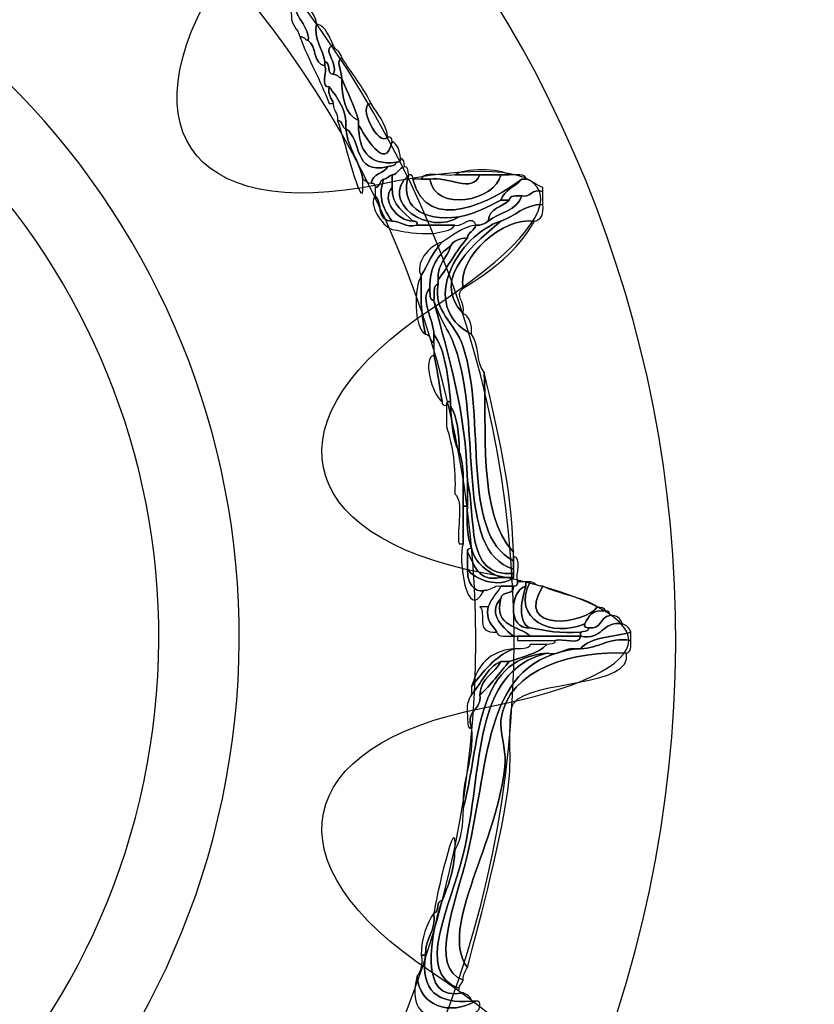
# Model space of a CAD drawing. Extents: x 0 to 19, y 0 to 1.7.
# Drawn here: x 16.8 to 17, y 0.7 to 0.9 of the extents above; entities that cross this region are included whole.
import ezdxf

# ---------------------------------------------------------------- set-up
doc = ezdxf.new("R2010")
doc.units = 0
doc.header["$MEASUREMENT"] = 0
doc.layers.add('HARDWARE', color=7, linetype='CONTINUOUS')

# ---------------------------------------------------------------- blocks, each defined once
blk = doc.blocks.new('BLOCK_189')
at = {"layer": 'HARDWARE', "color": 7}
for points in [[(16.9984, 0.69552), (17.03125, 0.85149), (16.93142, 1.00456), (16.77547, 1.03739), (16.61952, 1.07024), (16.46644, 0.97043), (16.43359, 0.81444), (16.40077, 0.65852), (16.50057, 0.50545), (16.65652, 0.47262), (16.8125, 0.43977), (16.96555, 0.53958), (16.9984, 0.69552)], [(16.92931, 0.71021), (16.90449, 0.59242), (16.7889, 0.51705), (16.67112, 0.54186), (16.55333, 0.56666), (16.47795, 0.68225), (16.50275, 0.80002), (16.52756, 0.91782), (16.64315, 0.99319), (16.76093, 0.96838), (16.87872, 0.94359), (16.9541, 0.82799), (16.92931, 0.71021)]]:
    blk.add_open_spline(points, degree=3, knots=[0, 0, 0, 0, 1, 1, 1, 2, 2, 2, 3, 3, 3, 4, 4, 4, 4], dxfattribs=at)
blk = doc.blocks.new('BLOCK_191')
at = {"layer": 'HARDWARE', "color": 7}
for points, knots in [([(16.86534, 0.86675), (16.86487, 0.86953), (16.86355, 0.87146), (16.86309, 0.87425), (16.86509, 0.87351), (16.86556, 0.87123), (16.86683, 0.86975), (16.86441, 0.86727), (16.86873, 0.86519), (16.86833, 0.86226), (16.86773, 0.86239), (16.86758, 0.86301), (16.86683, 0.86301), (16.86651, 0.86443), (16.86521, 0.86488), (16.86534, 0.86675)], [0, 0, 0, 0, 1, 1, 1, 2, 2, 2, 3, 3, 3, 4, 4, 4, 5, 5, 5, 5]), ([(16.86833, 0.86226), (16.86873, 0.86519), (16.86441, 0.86727), (16.86683, 0.86975), (16.86774, 0.86816), (16.86964, 0.86758), (16.86983, 0.86526), (16.86917, 0.86263), (16.87099, 0.86065), (16.87132, 0.85851), (16.87132, 0.85825), (16.87132, 0.85801), (16.87132, 0.85776), (16.86911, 0.85805), (16.86986, 0.86129), (16.86833, 0.86226)], [0, 0, 0, 0, 1, 1, 1, 2, 2, 2, 3, 3, 3, 4, 4, 4, 5, 5, 5, 5]), ([(16.87132, 0.85851), (16.87099, 0.86065), (16.86917, 0.86263), (16.86983, 0.86526), (16.87153, 0.86472), (16.87207, 0.86301), (16.8728, 0.86149), (16.87061, 0.86042), (16.87381, 0.85856), (16.8728, 0.85626), (16.87158, 0.85627), (16.8724, 0.85833), (16.87132, 0.85851)], [0, 0, 0, 0, 1, 1, 1, 2, 2, 2, 3, 3, 3, 4, 4, 4, 4]), ([(16.87207, 0.85101), (16.87052, 0.8552), (16.86835, 0.85878), (16.86683, 0.86301), (16.86758, 0.86301), (16.86773, 0.86239), (16.86833, 0.86226), (16.86986, 0.86129), (16.86911, 0.85805), (16.87132, 0.85776), (16.87174, 0.85666), (16.87044, 0.85388), (16.87207, 0.854), (16.87174, 0.85244), (16.87259, 0.85201), (16.8728, 0.85101), (16.87257, 0.85101), (16.87231, 0.85101), (16.87207, 0.85101)], [0, 0, 0, 0, 1, 1, 1, 2, 2, 2, 3, 3, 3, 4, 4, 4, 5, 5, 5, 6, 6, 6, 6]), ([(16.8728, 0.85626), (16.87381, 0.85856), (16.87061, 0.86042), (16.8728, 0.86149), (16.87309, 0.86053), (16.87413, 0.86032), (16.87432, 0.85925), (16.87329, 0.85829), (16.87412, 0.85771), (16.87432, 0.8555), (16.87371, 0.85565), (16.87356, 0.85627), (16.8728, 0.85626)], [0, 0, 0, 0, 1, 1, 1, 2, 2, 2, 3, 3, 3, 4, 4, 4, 4]), ([(16.87432, 0.8555), (16.87412, 0.85771), (16.87329, 0.85829), (16.87432, 0.85925), (16.87602, 0.85646), (16.87811, 0.85406), (16.87956, 0.85101), (16.8769, 0.85091), (16.88094, 0.84306), (16.88255, 0.845), (16.88319, 0.84515), (16.88325, 0.84471), (16.8833, 0.84425), (16.88219, 0.83839), (16.8782, 0.84574), (16.87731, 0.84725), (16.87731, 0.84751), (16.87731, 0.84775), (16.87731, 0.848), (16.87649, 0.85069), (16.87533, 0.85303), (16.87432, 0.8555)], [0, 0, 0, 0, 1, 1, 1, 2, 2, 2, 3, 3, 3, 4, 4, 4, 5, 5, 5, 6, 6, 6, 7, 7, 7, 7]), ([(16.87432, 0.8555), (16.87435, 0.85205), (16.87486, 0.84905), (16.87731, 0.848), (16.87731, 0.84775), (16.87731, 0.84751), (16.87731, 0.84725), (16.87736, 0.84281), (16.87892, 0.83987), (16.88405, 0.84051), (16.88403, 0.83978), (16.88314, 0.83993), (16.88255, 0.83975), (16.87623, 0.83818), (16.87798, 0.84467), (16.87507, 0.8465), (16.87519, 0.85014), (16.87354, 0.85197), (16.87207, 0.854), (16.87044, 0.85388), (16.87174, 0.85666), (16.87132, 0.85776), (16.87132, 0.85801), (16.87132, 0.85825), (16.87132, 0.85851), (16.8724, 0.85833), (16.87158, 0.85627), (16.8728, 0.85626), (16.87356, 0.85627), (16.87371, 0.85565), (16.87432, 0.8555)], [0, 0, 0, 0, 1, 1, 1, 2, 2, 2, 3, 3, 3, 4, 4, 4, 5, 5, 5, 6, 6, 6, 7, 7, 7, 8, 8, 8, 9, 9, 9, 10, 10, 10, 10]), ([(16.87207, 0.854), (16.87354, 0.85197), (16.87519, 0.85014), (16.87507, 0.8465), (16.87424, 0.84668), (16.87457, 0.84798), (16.87356, 0.848), (16.87374, 0.84943), (16.87272, 0.84966), (16.8728, 0.85101), (16.87259, 0.85201), (16.87174, 0.85244), (16.87207, 0.854)], [0, 0, 0, 0, 1, 1, 1, 2, 2, 2, 3, 3, 3, 4, 4, 4, 4]), ([(16.87432, 0.8555), (16.87533, 0.85303), (16.87649, 0.85069), (16.87731, 0.848), (16.87486, 0.84905), (16.87435, 0.85205), (16.87432, 0.8555)], [0, 0, 0, 0, 1, 1, 1, 2, 2, 2, 2]), ([(16.88255, 0.845), (16.88094, 0.84306), (16.8769, 0.85091), (16.87956, 0.85101), (16.88066, 0.84909), (16.8822, 0.84766), (16.88255, 0.845)], [0, 0, 0, 0, 1, 1, 1, 2, 2, 2, 2]), ([(16.87356, 0.848), (16.87457, 0.84798), (16.87424, 0.84668), (16.87507, 0.8465), (16.87542, 0.84287), (16.87744, 0.84089), (16.87807, 0.8375), (16.87851, 0.82909), (16.87495, 0.84417), (16.87356, 0.848)], [0, 0, 0, 0, 1, 1, 1, 2, 2, 2, 3, 3, 3, 3]), ([(16.88405, 0.84051), (16.87892, 0.83987), (16.87736, 0.84281), (16.87731, 0.84725), (16.8782, 0.84574), (16.88219, 0.83839), (16.8833, 0.84425), (16.8843, 0.84376), (16.8847, 0.84265), (16.88479, 0.84125), (16.88493, 0.84062), (16.88449, 0.84055), (16.88405, 0.84051)], [0, 0, 0, 0, 1, 1, 1, 2, 2, 2, 3, 3, 3, 4, 4, 4, 4]), ([(16.87507, 0.8465), (16.87798, 0.84467), (16.87623, 0.83818), (16.88255, 0.83975), (16.88186, 0.83843), (16.8798, 0.83851), (16.87956, 0.83676), (16.8788, 0.83675), (16.87866, 0.83736), (16.87807, 0.8375), (16.87744, 0.84089), (16.87542, 0.84287), (16.87507, 0.8465)], [0, 0, 0, 0, 1, 1, 1, 2, 2, 2, 3, 3, 3, 4, 4, 4, 4]), ([(16.88255, 0.83975), (16.88314, 0.83993), (16.88403, 0.83978), (16.88405, 0.84051), (16.88449, 0.84055), (16.88493, 0.84062), (16.88479, 0.84125), (16.88553, 0.84124), (16.88538, 0.84033), (16.88555, 0.83975), (16.88458, 0.83949), (16.88436, 0.83843), (16.8833, 0.83824), (16.8827, 0.83812), (16.88255, 0.8375), (16.8818, 0.8375), (16.881, 0.83732), (16.88129, 0.83602), (16.8803, 0.83599), (16.88026, 0.83647), (16.88019, 0.8369), (16.87956, 0.83676), (16.8798, 0.83851), (16.88186, 0.83843), (16.88255, 0.83975)], [0, 0, 0, 0, 1, 1, 1, 2, 2, 2, 3, 3, 3, 4, 4, 4, 5, 5, 5, 6, 6, 6, 7, 7, 7, 8, 8, 8, 8]), ([(16.88555, 0.83975), (16.88628, 0.83974), (16.88612, 0.83883), (16.88628, 0.83824), (16.88086, 0.8334), (16.88995, 0.82723), (16.89528, 0.83076), (16.89827, 0.83126), (16.90042, 0.83261), (16.90276, 0.83375), (16.90327, 0.83375), (16.90375, 0.83375), (16.90427, 0.83375), (16.90309, 0.83241), (16.90058, 0.83244), (16.90051, 0.83), (16.89992, 0.8296), (16.89931, 0.82921), (16.89827, 0.82925), (16.89764, 0.83145), (16.89586, 0.8288), (16.89453, 0.82925), (16.89228, 0.82925), (16.89004, 0.82925), (16.88779, 0.82925), (16.88793, 0.82989), (16.88751, 0.82996), (16.88704, 0.83), (16.88544, 0.83165), (16.88327, 0.83272), (16.8833, 0.83599), (16.8833, 0.83676), (16.8833, 0.8375), (16.8833, 0.83824), (16.88436, 0.83843), (16.88458, 0.83949), (16.88555, 0.83975)], [0, 0, 0, 0, 1, 1, 1, 2, 2, 2, 3, 3, 3, 4, 4, 4, 5, 5, 5, 6, 6, 6, 7, 7, 7, 8, 8, 8, 9, 9, 9, 10, 10, 10, 11, 11, 11, 12, 12, 12, 12]), ([(16.89528, 0.83076), (16.88995, 0.82723), (16.88086, 0.8334), (16.88628, 0.83824), (16.88449, 0.83299), (16.88858, 0.82971), (16.89528, 0.83076)], [0, 0, 0, 0, 1, 1, 1, 2, 2, 2, 2]), ([(16.8818, 0.8375), (16.88255, 0.8375), (16.8827, 0.83812), (16.8833, 0.83824), (16.8833, 0.8375), (16.8833, 0.83676), (16.8833, 0.83599), (16.88125, 0.83366), (16.8843, 0.83004), (16.88704, 0.83), (16.88751, 0.82996), (16.88793, 0.82989), (16.88779, 0.82925), (16.8855, 0.82871), (16.88506, 0.83002), (16.8833, 0.83), (16.88127, 0.83287), (16.88093, 0.83458), (16.8818, 0.8375)], [0, 0, 0, 0, 1, 1, 1, 2, 2, 2, 3, 3, 3, 4, 4, 4, 5, 5, 5, 6, 6, 6, 6]), ([(16.88704, 0.8375), (16.88947, 0.82723), (16.90164, 0.83371), (16.90649, 0.8375), (16.90538, 0.83613), (16.90337, 0.83564), (16.90276, 0.83375), (16.90042, 0.83261), (16.89827, 0.83126), (16.89528, 0.83076), (16.88858, 0.82971), (16.88449, 0.83299), (16.88628, 0.83824), (16.88694, 0.83839), (16.88699, 0.83796), (16.88704, 0.8375)], [0, 0, 0, 0, 1, 1, 1, 2, 2, 2, 3, 3, 3, 4, 4, 4, 5, 5, 5, 5]), ([(16.90427, 0.83824), (16.90544, 0.83819), (16.90712, 0.83862), (16.90725, 0.8375), (16.90701, 0.8375), (16.90677, 0.8375), (16.90649, 0.8375), (16.90164, 0.83371), (16.88947, 0.82723), (16.88704, 0.8375), (16.88755, 0.8375), (16.88805, 0.8375), (16.88854, 0.8375), (16.88902, 0.8375), (16.88954, 0.8375), (16.89004, 0.8375), (16.891, 0.83138), (16.90186, 0.83366), (16.90276, 0.83824), (16.90327, 0.83824), (16.90375, 0.83824), (16.90427, 0.83824)], [0, 0, 0, 0, 1, 1, 1, 2, 2, 2, 3, 3, 3, 4, 4, 4, 5, 5, 5, 6, 6, 6, 7, 7, 7, 7]), ([(16.88854, 0.8375), (16.88911, 0.83919), (16.89274, 0.83781), (16.89453, 0.83824), (16.89602, 0.83824), (16.89752, 0.83824), (16.89902, 0.83824), (16.89762, 0.83484), (16.89326, 0.83812), (16.89004, 0.8375), (16.88954, 0.8375), (16.88902, 0.8375), (16.88854, 0.8375)], [0, 0, 0, 0, 1, 1, 1, 2, 2, 2, 3, 3, 3, 4, 4, 4, 4]), ([(16.89902, 0.83824), (16.90027, 0.83824), (16.9015, 0.83824), (16.90276, 0.83824), (16.90186, 0.83366), (16.891, 0.83138), (16.89004, 0.8375), (16.89326, 0.83812), (16.89762, 0.83484), (16.89902, 0.83824)], [0, 0, 0, 0, 1, 1, 1, 2, 2, 2, 3, 3, 3, 3]), ([(16.89453, 0.83824), (16.89606, 0.8395), (16.90272, 0.8395), (16.90427, 0.83824), (16.90375, 0.83824), (16.90327, 0.83824), (16.90276, 0.83824), (16.9015, 0.83824), (16.90027, 0.83824), (16.89902, 0.83824), (16.89752, 0.83824), (16.89602, 0.83824), (16.89453, 0.83824)], [0, 0, 0, 0, 1, 1, 1, 2, 2, 2, 3, 3, 3, 4, 4, 4, 4]), ([(16.8803, 0.83599), (16.88129, 0.83602), (16.881, 0.83732), (16.8818, 0.8375), (16.88093, 0.83458), (16.88127, 0.83287), (16.8833, 0.83), (16.88059, 0.82979), (16.88159, 0.83328), (16.8803, 0.8345), (16.8803, 0.835), (16.8803, 0.8355), (16.8803, 0.83599)], [0, 0, 0, 0, 1, 1, 1, 2, 2, 2, 3, 3, 3, 4, 4, 4, 4]), ([(16.90276, 0.83375), (16.90337, 0.83564), (16.90538, 0.83613), (16.90649, 0.8375), (16.90677, 0.8375), (16.90701, 0.8375), (16.90725, 0.8375), (16.90837, 0.83713), (16.90914, 0.83639), (16.91025, 0.83599), (16.91025, 0.83575), (16.91025, 0.8355), (16.91025, 0.83526), (16.90812, 0.83587), (16.90831, 0.83419), (16.90649, 0.8345), (16.90544, 0.83457), (16.90438, 0.83462), (16.90427, 0.83375), (16.90375, 0.83375), (16.90327, 0.83375), (16.90276, 0.83375)], [0, 0, 0, 0, 1, 1, 1, 2, 2, 2, 3, 3, 3, 4, 4, 4, 5, 5, 5, 6, 6, 6, 7, 7, 7, 7]), ([(16.88704, 0.83), (16.8843, 0.83004), (16.88125, 0.83366), (16.8833, 0.83599), (16.88327, 0.83272), (16.88544, 0.83165), (16.88704, 0.83)], [0, 0, 0, 0, 1, 1, 1, 2, 2, 2, 2]), ([(16.91025, 0.83299), (16.90681, 0.83295), (16.90538, 0.83088), (16.90276, 0.83), (16.89517, 0.82753), (16.8877, 0.81491), (16.89752, 0.80975), (16.8989, 0.80813), (16.89833, 0.80457), (16.89977, 0.80301), (16.90036, 0.79357), (16.89846, 0.77776), (16.905, 0.77077), (16.905, 0.77051), (16.905, 0.77026), (16.905, 0.77001), (16.905, 0.76975), (16.905, 0.7695), (16.905, 0.76926), (16.89545, 0.77412), (16.90025, 0.79465), (16.89602, 0.80751), (16.89452, 0.81208), (16.8906, 0.81373), (16.89155, 0.81875), (16.89155, 0.819), (16.89155, 0.81925), (16.89155, 0.8195), (16.89338, 0.8219), (16.89478, 0.82475), (16.89678, 0.82701), (16.89695, 0.82807), (16.898, 0.82827), (16.89827, 0.82925), (16.89931, 0.82921), (16.89992, 0.8296), (16.90051, 0.83), (16.90245, 0.83157), (16.90568, 0.83181), (16.90649, 0.8345), (16.90831, 0.83419), (16.90812, 0.83587), (16.91025, 0.83526), (16.91025, 0.8345), (16.91025, 0.83375), (16.91025, 0.83299)], [0, 0, 0, 0, 1, 1, 1, 2, 2, 2, 3, 3, 3, 4, 4, 4, 5, 5, 5, 6, 6, 6, 7, 7, 7, 8, 8, 8, 9, 9, 9, 10, 10, 10, 11, 11, 11, 12, 12, 12, 13, 13, 13, 14, 14, 14, 15, 15, 15, 15]), ([(16.90649, 0.8345), (16.90568, 0.83181), (16.90245, 0.83157), (16.90051, 0.83), (16.90058, 0.83244), (16.90309, 0.83241), (16.90427, 0.83375), (16.90438, 0.83462), (16.90544, 0.83457), (16.90649, 0.8345)], [0, 0, 0, 0, 1, 1, 1, 2, 2, 2, 3, 3, 3, 3]), ([(16.8803, 0.8345), (16.88159, 0.83328), (16.88059, 0.82979), (16.8833, 0.83), (16.88506, 0.83002), (16.8855, 0.82871), (16.88779, 0.82925), (16.89004, 0.82925), (16.89228, 0.82925), (16.89453, 0.82925), (16.89389, 0.82814), (16.89212, 0.82818), (16.89079, 0.82775), (16.89054, 0.82775), (16.89029, 0.82775), (16.89004, 0.82775), (16.88599, 0.82781), (16.88607, 0.8281), (16.8833, 0.8285), (16.88143, 0.82917), (16.87899, 0.83314), (16.8803, 0.8345)], [0, 0, 0, 0, 1, 1, 1, 2, 2, 2, 3, 3, 3, 4, 4, 4, 5, 5, 5, 6, 6, 6, 7, 7, 7, 7]), ([(16.90276, 0.83), (16.90538, 0.83088), (16.90681, 0.83295), (16.91025, 0.83299), (16.91045, 0.8313), (16.91007, 0.83019), (16.90875, 0.83), (16.90329, 0.83072), (16.89497, 0.82384), (16.89602, 0.81799), (16.8944, 0.81643), (16.8964, 0.81586), (16.89602, 0.8135), (16.8897, 0.81982), (16.89895, 0.82671), (16.90276, 0.83)], [0, 0, 0, 0, 1, 1, 1, 2, 2, 2, 3, 3, 3, 4, 4, 4, 5, 5, 5, 5]), ([(16.89752, 0.80975), (16.8877, 0.81491), (16.89517, 0.82753), (16.90276, 0.83), (16.89895, 0.82671), (16.8897, 0.81982), (16.89602, 0.8135), (16.89714, 0.81287), (16.89764, 0.8116), (16.89752, 0.80975)], [0, 0, 0, 0, 1, 1, 1, 2, 2, 2, 3, 3, 3, 3]), ([(16.88854, 0.82026), (16.8897, 0.82233), (16.89067, 0.82463), (16.89228, 0.82625), (16.89418, 0.82735), (16.89562, 0.8289), (16.89827, 0.82925), (16.898, 0.82827), (16.89695, 0.82807), (16.89678, 0.82701), (16.89537, 0.8269), (16.89427, 0.82652), (16.89377, 0.82551), (16.89149, 0.82404), (16.89001, 0.82178), (16.89004, 0.81799), (16.88818, 0.81609), (16.89076, 0.81227), (16.89079, 0.80975), (16.89079, 0.80924), (16.89079, 0.80876), (16.89079, 0.80825), (16.88997, 0.80844), (16.89027, 0.80975), (16.8893, 0.80975), (16.88856, 0.81276), (16.88837, 0.81634), (16.88854, 0.82026)], [0, 0, 0, 0, 1, 1, 1, 2, 2, 2, 3, 3, 3, 4, 4, 4, 5, 5, 5, 6, 6, 6, 7, 7, 7, 8, 8, 8, 9, 9, 9, 9]), ([(16.90875, 0.83), (16.90584, 0.82467), (16.90114, 0.82114), (16.89602, 0.81799), (16.89497, 0.82384), (16.90329, 0.83072), (16.90875, 0.83)], [0, 0, 0, 0, 1, 1, 1, 2, 2, 2, 2]), ([(16.88854, 0.82026), (16.88729, 0.82222), (16.8898, 0.82564), (16.89228, 0.82625), (16.89067, 0.82463), (16.8897, 0.82233), (16.88854, 0.82026)], [0, 0, 0, 0, 1, 1, 1, 2, 2, 2, 2]), ([(16.89377, 0.82551), (16.89427, 0.82652), (16.89537, 0.8269), (16.89678, 0.82701), (16.89478, 0.82475), (16.89338, 0.8219), (16.89155, 0.8195), (16.89136, 0.82243), (16.89315, 0.8234), (16.89377, 0.82551)], [0, 0, 0, 0, 1, 1, 1, 2, 2, 2, 3, 3, 3, 3]), ([(16.89377, 0.82551), (16.89315, 0.8234), (16.89136, 0.82243), (16.89155, 0.8195), (16.89155, 0.81925), (16.89155, 0.819), (16.89155, 0.81875), (16.89052, 0.81852), (16.89091, 0.81687), (16.89079, 0.81576), (16.88991, 0.81588), (16.89016, 0.81713), (16.89004, 0.81799), (16.89001, 0.82178), (16.89149, 0.82404), (16.89377, 0.82551)], [0, 0, 0, 0, 1, 1, 1, 2, 2, 2, 3, 3, 3, 4, 4, 4, 5, 5, 5, 5]), ([(16.8893, 0.80975), (16.88713, 0.81086), (16.88723, 0.81816), (16.88854, 0.82026), (16.88837, 0.81634), (16.88856, 0.81276), (16.8893, 0.80975)], [0, 0, 0, 0, 1, 1, 1, 2, 2, 2, 2]), ([(16.89155, 0.81875), (16.8906, 0.81373), (16.89452, 0.81208), (16.89602, 0.80751), (16.90025, 0.79465), (16.89545, 0.77412), (16.905, 0.76926), (16.905, 0.76876), (16.905, 0.76824), (16.905, 0.76775), (16.89429, 0.77109), (16.89963, 0.79306), (16.89453, 0.80751), (16.89341, 0.81068), (16.89182, 0.81231), (16.89079, 0.81576), (16.89091, 0.81687), (16.89052, 0.81852), (16.89155, 0.81875)], [0, 0, 0, 0, 1, 1, 1, 2, 2, 2, 3, 3, 3, 4, 4, 4, 5, 5, 5, 6, 6, 6, 6]), ([(16.89079, 0.80975), (16.89076, 0.81227), (16.88818, 0.81609), (16.89004, 0.81799), (16.89016, 0.81713), (16.88991, 0.81588), (16.89079, 0.81576), (16.89338, 0.80561), (16.89654, 0.79602), (16.89678, 0.78352), (16.89678, 0.78201), (16.89678, 0.78052), (16.89678, 0.77901), (16.89651, 0.77901), (16.89627, 0.77901), (16.89602, 0.77901), (16.89597, 0.78244), (16.89635, 0.78634), (16.89528, 0.78876), (16.89532, 0.79205), (16.89497, 0.79495), (16.89377, 0.79701), (16.89377, 0.79725), (16.89377, 0.79751), (16.89377, 0.79776), (16.89331, 0.8023), (16.89285, 0.80683), (16.89079, 0.80975)], [0, 0, 0, 0, 1, 1, 1, 2, 2, 2, 3, 3, 3, 4, 4, 4, 5, 5, 5, 6, 6, 6, 7, 7, 7, 8, 8, 8, 9, 9, 9, 9]), ([(16.89079, 0.81576), (16.89182, 0.81231), (16.89341, 0.81068), (16.89453, 0.80751), (16.89963, 0.79306), (16.89429, 0.77109), (16.905, 0.76775), (16.905, 0.7675), (16.905, 0.76725), (16.905, 0.76701), (16.89608, 0.76629), (16.89849, 0.77699), (16.89678, 0.78352), (16.89654, 0.79602), (16.89338, 0.80561), (16.89079, 0.81576)], [0, 0, 0, 0, 1, 1, 1, 2, 2, 2, 3, 3, 3, 4, 4, 4, 5, 5, 5, 5]), ([(16.89228, 0.79776), (16.89159, 0.80115), (16.89133, 0.80428), (16.89079, 0.806), (16.89079, 0.80675), (16.89079, 0.80751), (16.89079, 0.80825), (16.89079, 0.80876), (16.89079, 0.80924), (16.89079, 0.80975), (16.89285, 0.80683), (16.89331, 0.8023), (16.89377, 0.79776), (16.89315, 0.79789), (16.89307, 0.79747), (16.89304, 0.79701), (16.89258, 0.79705), (16.89214, 0.79712), (16.89228, 0.79776)], [0, 0, 0, 0, 1, 1, 1, 2, 2, 2, 3, 3, 3, 4, 4, 4, 5, 5, 5, 6, 6, 6, 6]), ([(16.89228, 0.79776), (16.89044, 0.79887), (16.88866, 0.80561), (16.89079, 0.806), (16.89133, 0.80428), (16.89159, 0.80115), (16.89228, 0.79776)], [0, 0, 0, 0, 1, 1, 1, 2, 2, 2, 2]), ([(16.89977, 0.80301), (16.90206, 0.79279), (16.9047, 0.78296), (16.905, 0.77077), (16.89846, 0.77776), (16.90036, 0.79357), (16.89977, 0.80301)], [0, 0, 0, 0, 1, 1, 1, 2, 2, 2, 2]), ([(16.89453, 0.78125), (16.89472, 0.78594), (16.89415, 0.78988), (16.89304, 0.79325), (16.89304, 0.7945), (16.89304, 0.79575), (16.89304, 0.79701), (16.89307, 0.79747), (16.89315, 0.79789), (16.89377, 0.79776), (16.89377, 0.79751), (16.89377, 0.79725), (16.89377, 0.79701), (16.89396, 0.79393), (16.89415, 0.79087), (16.89528, 0.78876), (16.89635, 0.78634), (16.89597, 0.78244), (16.89602, 0.77901), (16.89602, 0.77676), (16.89602, 0.77451), (16.89602, 0.77226), (16.89578, 0.77226), (16.89553, 0.77226), (16.89528, 0.77226), (16.8948, 0.77502), (16.89624, 0.77973), (16.89453, 0.78125)], [0, 0, 0, 0, 1, 1, 1, 2, 2, 2, 3, 3, 3, 4, 4, 4, 5, 5, 5, 6, 6, 6, 7, 7, 7, 8, 8, 8, 9, 9, 9, 9]), ([(16.89377, 0.79701), (16.89497, 0.79495), (16.89532, 0.79205), (16.89528, 0.78876), (16.89415, 0.79087), (16.89396, 0.79393), (16.89377, 0.79701)], [0, 0, 0, 0, 1, 1, 1, 2, 2, 2, 2]), ([(16.89678, 0.78352), (16.89849, 0.77699), (16.89608, 0.76629), (16.905, 0.76701), (16.905, 0.76676), (16.905, 0.76651), (16.905, 0.76625), (16.90427, 0.76625), (16.90351, 0.76625), (16.90276, 0.76625), (16.90034, 0.76732), (16.89817, 0.76865), (16.89752, 0.7715), (16.89674, 0.77348), (16.89662, 0.7761), (16.89678, 0.77901), (16.89678, 0.78052), (16.89678, 0.78201), (16.89678, 0.78352)], [0, 0, 0, 0, 1, 1, 1, 2, 2, 2, 3, 3, 3, 4, 4, 4, 5, 5, 5, 6, 6, 6, 6]), ([(16.89678, 0.77077), (16.89678, 0.76975), (16.89678, 0.76876), (16.89678, 0.76775), (16.89676, 0.76388), (16.89916, 0.76363), (16.89977, 0.76401), (16.89662, 0.75773), (16.89503, 0.76986), (16.89602, 0.77226), (16.89602, 0.77451), (16.89602, 0.77676), (16.89602, 0.77901), (16.89627, 0.77901), (16.89651, 0.77901), (16.89678, 0.77901), (16.89662, 0.7761), (16.89674, 0.77348), (16.89752, 0.7715), (16.89707, 0.77147), (16.89665, 0.77139), (16.89678, 0.77077)], [0, 0, 0, 0, 1, 1, 1, 2, 2, 2, 3, 3, 3, 4, 4, 4, 5, 5, 5, 6, 6, 6, 7, 7, 7, 7]), ([(16.89678, 0.77077), (16.89665, 0.77139), (16.89707, 0.77147), (16.89752, 0.7715), (16.89817, 0.76865), (16.90034, 0.76732), (16.90276, 0.76625), (16.89844, 0.76542), (16.89814, 0.76862), (16.89678, 0.77077)], [0, 0, 0, 0, 1, 1, 1, 2, 2, 2, 3, 3, 3, 3]), ([(16.89678, 0.76775), (16.89784, 0.76605), (16.9026, 0.76415), (16.905, 0.76625), (16.905, 0.76651), (16.905, 0.76676), (16.905, 0.76701), (16.905, 0.76725), (16.905, 0.7675), (16.905, 0.76775), (16.905, 0.76824), (16.905, 0.76876), (16.905, 0.76926), (16.905, 0.7695), (16.905, 0.76975), (16.905, 0.77001), (16.90666, 0.76991), (16.90533, 0.76682), (16.90576, 0.76552), (16.90571, 0.76506), (16.90564, 0.76462), (16.905, 0.76474), (16.90427, 0.76474), (16.90351, 0.76474), (16.90276, 0.76474), (16.90134, 0.76492), (16.90111, 0.7639), (16.89977, 0.76401), (16.89916, 0.76363), (16.89676, 0.76388), (16.89678, 0.76775)], [0, 0, 0, 0, 1, 1, 1, 2, 2, 2, 3, 3, 3, 4, 4, 4, 5, 5, 5, 6, 6, 6, 7, 7, 7, 8, 8, 8, 9, 9, 9, 10, 10, 10, 10]), ([(16.89678, 0.77077), (16.89814, 0.76862), (16.89844, 0.76542), (16.90276, 0.76625), (16.90351, 0.76625), (16.90427, 0.76625), (16.905, 0.76625), (16.9026, 0.76415), (16.89784, 0.76605), (16.89678, 0.76775), (16.89678, 0.76876), (16.89678, 0.76975), (16.89678, 0.77077)], [0, 0, 0, 0, 1, 1, 1, 2, 2, 2, 3, 3, 3, 4, 4, 4, 4]), ([(16.905, 0.76474), (16.90525, 0.76302), (16.90286, 0.76393), (16.90276, 0.76251), (16.90009, 0.75978), (16.90363, 0.7569), (16.905, 0.75575), (16.90389, 0.75587), (16.90224, 0.75548), (16.90202, 0.7565), (16.90135, 0.75784), (16.89993, 0.75841), (16.90051, 0.76101), (16.90096, 0.76257), (16.90209, 0.76344), (16.90276, 0.76474), (16.90351, 0.76474), (16.90427, 0.76474), (16.905, 0.76474)], [0, 0, 0, 0, 1, 1, 1, 2, 2, 2, 3, 3, 3, 4, 4, 4, 5, 5, 5, 6, 6, 6, 6]), ([(16.90725, 0.76474), (16.90441, 0.76402), (16.90382, 0.75693), (16.908, 0.75726), (16.91074, 0.75674), (16.91344, 0.75621), (16.91699, 0.7565), (16.91699, 0.75625), (16.91699, 0.756), (16.91699, 0.75575), (16.91399, 0.75575), (16.911, 0.75575), (16.908, 0.75575), (16.90606, 0.7578), (16.90145, 0.75718), (16.90276, 0.76251), (16.90286, 0.76393), (16.90525, 0.76302), (16.905, 0.76474), (16.90564, 0.76462), (16.90571, 0.76506), (16.90576, 0.76552), (16.90625, 0.76552), (16.90677, 0.76552), (16.90725, 0.76552), (16.90725, 0.76526), (16.90725, 0.76501), (16.90725, 0.76474)], [0, 0, 0, 0, 1, 1, 1, 2, 2, 2, 3, 3, 3, 4, 4, 4, 5, 5, 5, 6, 6, 6, 7, 7, 7, 8, 8, 8, 9, 9, 9, 9]), ([(16.908, 0.75726), (16.90382, 0.75693), (16.90441, 0.76402), (16.90725, 0.76474), (16.90652, 0.76276), (16.90556, 0.7581), (16.908, 0.75726)], [0, 0, 0, 0, 1, 1, 1, 2, 2, 2, 2]), ([(16.908, 0.76552), (16.90454, 0.75869), (16.91196, 0.75544), (16.91774, 0.758), (16.9176, 0.75736), (16.91802, 0.7573), (16.91848, 0.75726), (16.91846, 0.75652), (16.91756, 0.75667), (16.91699, 0.7565), (16.91344, 0.75621), (16.91074, 0.75674), (16.908, 0.75726), (16.90556, 0.7581), (16.90652, 0.76276), (16.90725, 0.76474), (16.90725, 0.76501), (16.90725, 0.76526), (16.90725, 0.76552), (16.9075, 0.76552), (16.90776, 0.76552), (16.908, 0.76552)], [0, 0, 0, 0, 1, 1, 1, 2, 2, 2, 3, 3, 3, 4, 4, 4, 5, 5, 5, 6, 6, 6, 7, 7, 7, 7]), ([(16.908, 0.76552), (16.90896, 0.76545), (16.90904, 0.76454), (16.91025, 0.76474), (16.90496, 0.75616), (16.91802, 0.75795), (16.91998, 0.76101), (16.92056, 0.76084), (16.92144, 0.76099), (16.92147, 0.76027), (16.91914, 0.76061), (16.91842, 0.75932), (16.91774, 0.758), (16.91196, 0.75544), (16.90454, 0.75869), (16.908, 0.76552)], [0, 0, 0, 0, 1, 1, 1, 2, 2, 2, 3, 3, 3, 4, 4, 4, 5, 5, 5, 5]), ([(16.91025, 0.76474), (16.91318, 0.76318), (16.91737, 0.76287), (16.91998, 0.76101), (16.91802, 0.75795), (16.90496, 0.75616), (16.91025, 0.76474)], [0, 0, 0, 0, 1, 1, 1, 2, 2, 2, 2]), ([(16.905, 0.75575), (16.90363, 0.7569), (16.90009, 0.75978), (16.90276, 0.76251), (16.90145, 0.75718), (16.90606, 0.7578), (16.908, 0.75575), (16.90725, 0.75575), (16.90649, 0.75575), (16.90576, 0.75575), (16.9055, 0.75575), (16.90525, 0.75575), (16.905, 0.75575)], [0, 0, 0, 0, 1, 1, 1, 2, 2, 2, 3, 3, 3, 4, 4, 4, 4]), ([(16.90202, 0.7565), (16.89799, 0.7562), (16.90025, 0.76), (16.89902, 0.76101), (16.89952, 0.76101), (16.90001, 0.76101), (16.90051, 0.76101), (16.89993, 0.75841), (16.90135, 0.75784), (16.90202, 0.7565)], [0, 0, 0, 0, 1, 1, 1, 2, 2, 2, 3, 3, 3, 3]), ([(16.92223, 0.75949), (16.92046, 0.75928), (16.92084, 0.75689), (16.91848, 0.75726), (16.91802, 0.7573), (16.9176, 0.75736), (16.91774, 0.758), (16.91842, 0.75932), (16.91914, 0.76061), (16.92147, 0.76027), (16.92212, 0.7604), (16.92217, 0.75996), (16.92223, 0.75949)], [0, 0, 0, 0, 1, 1, 1, 2, 2, 2, 3, 3, 3, 4, 4, 4, 4]), ([(16.92448, 0.758), (16.92071, 0.75853), (16.92099, 0.75498), (16.91699, 0.75575), (16.91699, 0.756), (16.91699, 0.75625), (16.91699, 0.7565), (16.91756, 0.75667), (16.91846, 0.75652), (16.91848, 0.75726), (16.92084, 0.75689), (16.92046, 0.75928), (16.92223, 0.75949), (16.9235, 0.75954), (16.92415, 0.75897), (16.92448, 0.758)], [0, 0, 0, 0, 1, 1, 1, 2, 2, 2, 3, 3, 3, 4, 4, 4, 5, 5, 5, 5]), ([(16.91699, 0.75575), (16.92099, 0.75498), (16.92071, 0.75853), (16.92448, 0.758), (16.92514, 0.75768), (16.92581, 0.75734), (16.92597, 0.7565), (16.92296, 0.75551), (16.91873, 0.75576), (16.91699, 0.75351), (16.91675, 0.75351), (16.91649, 0.75351), (16.91623, 0.75351), (16.91387, 0.75387), (16.9136, 0.75216), (16.911, 0.75275), (16.89777, 0.75176), (16.89912, 0.73617), (16.89602, 0.725), (16.89577, 0.73052), (16.89795, 0.7336), (16.89752, 0.73924), (16.89643, 0.74287), (16.89939, 0.74238), (16.89902, 0.74527), (16.90093, 0.74707), (16.90256, 0.7492), (16.90427, 0.75125), (16.90663, 0.75213), (16.90937, 0.75262), (16.911, 0.75426), (16.91157, 0.75442), (16.91248, 0.75429), (16.91249, 0.755), (16.91382, 0.75544), (16.91688, 0.7541), (16.91699, 0.75575)], [0, 0, 0, 0, 1, 1, 1, 2, 2, 2, 3, 3, 3, 4, 4, 4, 5, 5, 5, 6, 6, 6, 7, 7, 7, 8, 8, 8, 9, 9, 9, 10, 10, 10, 11, 11, 11, 12, 12, 12, 12]), ([(16.91699, 0.75351), (16.92042, 0.75358), (16.92181, 0.75567), (16.92597, 0.755), (16.92603, 0.75395), (16.92608, 0.75289), (16.92521, 0.75275), (16.91634, 0.7532), (16.90389, 0.7502), (16.90276, 0.74075), (16.90256, 0.739), (16.90367, 0.73545), (16.90351, 0.73325), (16.90248, 0.71891), (16.89147, 0.70378), (16.89678, 0.69651), (16.89638, 0.69591), (16.896, 0.69529), (16.89602, 0.69425), (16.88973, 0.69653), (16.89467, 0.70783), (16.89678, 0.71676), (16.90096, 0.73455), (16.89959, 0.75129), (16.91623, 0.75351), (16.91649, 0.75351), (16.91675, 0.75351), (16.91699, 0.75351)], [0, 0, 0, 0, 1, 1, 1, 2, 2, 2, 3, 3, 3, 4, 4, 4, 5, 5, 5, 6, 6, 6, 7, 7, 7, 8, 8, 8, 9, 9, 9, 9]), ([(16.908, 0.75575), (16.911, 0.75575), (16.91399, 0.75575), (16.91699, 0.75575), (16.91688, 0.7541), (16.91382, 0.75544), (16.91249, 0.755), (16.91025, 0.755), (16.908, 0.755), (16.90576, 0.755), (16.90576, 0.75525), (16.90576, 0.75551), (16.90576, 0.75575), (16.90649, 0.75575), (16.90725, 0.75575), (16.908, 0.75575)], [0, 0, 0, 0, 1, 1, 1, 2, 2, 2, 3, 3, 3, 4, 4, 4, 5, 5, 5, 5]), ([(16.91699, 0.75351), (16.91873, 0.75576), (16.92296, 0.75551), (16.92597, 0.7565), (16.92597, 0.756), (16.92597, 0.75551), (16.92597, 0.755), (16.92181, 0.75567), (16.92042, 0.75358), (16.91699, 0.75351)], [0, 0, 0, 0, 1, 1, 1, 2, 2, 2, 3, 3, 3, 3]), ([(16.911, 0.75275), (16.9136, 0.75216), (16.91387, 0.75387), (16.91623, 0.75351), (16.89959, 0.75129), (16.90096, 0.73455), (16.89678, 0.71676), (16.89467, 0.70783), (16.88973, 0.69653), (16.89602, 0.69425), (16.89589, 0.69364), (16.89528, 0.69351), (16.89528, 0.69275), (16.88721, 0.69581), (16.89377, 0.70725), (16.89602, 0.71676), (16.89979, 0.73257), (16.89741, 0.74938), (16.911, 0.75275)], [0, 0, 0, 0, 1, 1, 1, 2, 2, 2, 3, 3, 3, 4, 4, 4, 5, 5, 5, 6, 6, 6, 6]), ([(16.89752, 0.74676), (16.89962, 0.7494), (16.90162, 0.75214), (16.905, 0.75351), (16.90613, 0.75363), (16.90777, 0.75324), (16.908, 0.75426), (16.90899, 0.75426), (16.90999, 0.75426), (16.911, 0.75426), (16.90937, 0.75262), (16.90663, 0.75213), (16.90427, 0.75125), (16.90375, 0.75125), (16.90327, 0.75125), (16.90276, 0.75125), (16.90017, 0.75011), (16.89924, 0.74729), (16.89752, 0.74527), (16.89752, 0.74575), (16.89752, 0.74626), (16.89752, 0.74676)], [0, 0, 0, 0, 1, 1, 1, 2, 2, 2, 3, 3, 3, 4, 4, 4, 5, 5, 5, 6, 6, 6, 7, 7, 7, 7]), ([(16.911, 0.75275), (16.89741, 0.74938), (16.89979, 0.73257), (16.89602, 0.71676), (16.89377, 0.70725), (16.88721, 0.69581), (16.89528, 0.69275), (16.89514, 0.69213), (16.89556, 0.69204), (16.89602, 0.69202), (16.8878, 0.69001), (16.89025, 0.7028), (16.89228, 0.70851), (16.89334, 0.71118), (16.89442, 0.71387), (16.89453, 0.7175), (16.89566, 0.71936), (16.89597, 0.72206), (16.89602, 0.725), (16.89912, 0.73617), (16.89777, 0.75176), (16.911, 0.75275)], [0, 0, 0, 0, 1, 1, 1, 2, 2, 2, 3, 3, 3, 4, 4, 4, 5, 5, 5, 6, 6, 6, 7, 7, 7, 7]), ([(16.92521, 0.75275), (16.9265, 0.74649), (16.90809, 0.7481), (16.905, 0.74376), (16.90394, 0.74227), (16.90465, 0.73352), (16.90427, 0.73025), (16.90283, 0.71891), (16.89931, 0.70631), (16.89678, 0.69651), (16.89147, 0.70378), (16.90248, 0.71891), (16.90351, 0.73325), (16.90367, 0.73545), (16.90256, 0.739), (16.90276, 0.74075), (16.90389, 0.7502), (16.91634, 0.7532), (16.92521, 0.75275)], [0, 0, 0, 0, 1, 1, 1, 2, 2, 2, 3, 3, 3, 4, 4, 4, 5, 5, 5, 6, 6, 6, 6]), ([(16.89752, 0.74676), (16.89855, 0.75049), (16.90065, 0.75312), (16.905, 0.75351), (16.90162, 0.75214), (16.89962, 0.7494), (16.89752, 0.74676)], [0, 0, 0, 0, 1, 1, 1, 2, 2, 2, 2]), ([(16.89752, 0.74527), (16.89924, 0.74729), (16.90017, 0.75011), (16.90276, 0.75125), (16.90172, 0.74905), (16.89912, 0.74841), (16.89902, 0.74527), (16.89939, 0.74238), (16.89643, 0.74287), (16.89752, 0.73924), (16.89665, 0.73938), (16.89689, 0.74063), (16.89678, 0.74152), (16.89654, 0.74325), (16.89689, 0.74437), (16.89752, 0.74527)], [0, 0, 0, 0, 1, 1, 1, 2, 2, 2, 3, 3, 3, 4, 4, 4, 5, 5, 5, 5]), ([(16.90276, 0.75125), (16.90327, 0.75125), (16.90375, 0.75125), (16.90427, 0.75125), (16.90256, 0.7492), (16.90093, 0.74707), (16.89902, 0.74527), (16.89912, 0.74841), (16.90172, 0.74905), (16.90276, 0.75125)], [0, 0, 0, 0, 1, 1, 1, 2, 2, 2, 3, 3, 3, 3]), ([(16.89453, 0.7175), (16.89442, 0.71387), (16.89334, 0.71118), (16.89228, 0.70851), (16.89105, 0.7085), (16.89187, 0.70642), (16.89079, 0.70626), (16.89098, 0.70809), (16.89497, 0.72598), (16.89453, 0.7175)], [0, 0, 0, 0, 1, 1, 1, 2, 2, 2, 3, 3, 3, 3]), ([(16.89079, 0.70626), (16.89187, 0.70642), (16.89105, 0.7085), (16.89228, 0.70851), (16.89025, 0.7028), (16.8878, 0.69001), (16.89602, 0.69202), (16.89669, 0.69168), (16.89737, 0.69135), (16.89752, 0.69051), (16.89155, 0.69001), (16.88832, 0.69229), (16.8893, 0.69876), (16.88911, 0.70193), (16.89125, 0.70279), (16.89079, 0.70626)], [0, 0, 0, 0, 1, 1, 1, 2, 2, 2, 3, 3, 3, 4, 4, 4, 5, 5, 5, 5]), ([(16.88854, 0.69876), (16.88856, 0.70197), (16.88951, 0.70428), (16.89079, 0.70626), (16.89125, 0.70279), (16.88911, 0.70193), (16.8893, 0.69876), (16.88902, 0.69876), (16.88878, 0.69876), (16.88854, 0.69876)], [0, 0, 0, 0, 1, 1, 1, 2, 2, 2, 3, 3, 3, 3]), ([(16.8893, 0.69876), (16.88832, 0.69229), (16.89155, 0.69001), (16.89752, 0.69051), (16.89777, 0.69051), (16.89802, 0.69051), (16.89827, 0.69051), (16.89366, 0.68791), (16.88818, 0.68953), (16.88779, 0.69501), (16.88841, 0.69588), (16.88878, 0.69702), (16.88854, 0.69876), (16.88878, 0.69876), (16.88902, 0.69876), (16.8893, 0.69876)], [0, 0, 0, 0, 1, 1, 1, 2, 2, 2, 3, 3, 3, 4, 4, 4, 5, 5, 5, 5]), ([(16.89902, 0.68975), (16.89893, 0.68762), (16.89589, 0.68838), (16.89377, 0.68826), (16.88633, 0.68644), (16.88715, 0.69234), (16.88779, 0.69501), (16.88818, 0.68953), (16.89366, 0.68791), (16.89827, 0.69051), (16.89891, 0.69065), (16.89898, 0.6902), (16.89902, 0.68975)], [0, 0, 0, 0, 1, 1, 1, 2, 2, 2, 3, 3, 3, 4, 4, 4, 4])]:
    blk.add_open_spline(points, degree=3, knots=knots, dxfattribs=at)
blk = doc.blocks.new('BLOCK_190')
at = {"layer": 'HARDWARE', "color": 7}
for points, knots in [([(16.70399, 0.93905), (16.71061, 0.97366), (16.72141, 0.97366), (16.72803, 0.93905), (16.73465, 0.90442), (16.75587, 0.90021), (16.7752, 0.92965), (16.79453, 0.95909), (16.80452, 0.95494), (16.79742, 0.92042), (16.79031, 0.88593), (16.8083, 0.87387), (16.83739, 0.89366), (16.8665, 0.91347), (16.87415, 0.90579), (16.85438, 0.87663), (16.83464, 0.84747), (16.84667, 0.82944), (16.88112, 0.83656), (16.91555, 0.8437), (16.9197, 0.83367), (16.89033, 0.81432), (16.86092, 0.79495), (16.86515, 0.77368), (16.8997, 0.76706), (16.93424, 0.76043), (16.93424, 0.74959), (16.8997, 0.74297), (16.86515, 0.73634), (16.86092, 0.71509), (16.89033, 0.69572), (16.9197, 0.67634), (16.91555, 0.66633), (16.88112, 0.67346), (16.84667, 0.68057), (16.83464, 0.66254), (16.85438, 0.6334), (16.87415, 0.60423), (16.8665, 0.59657), (16.83739, 0.61635), (16.8083, 0.63614), (16.79031, 0.6241), (16.79742, 0.58959), (16.80452, 0.55508), (16.79453, 0.55093), (16.7752, 0.58038), (16.75587, 0.6098), (16.73465, 0.60559), (16.72803, 0.57096), (16.72141, 0.53635), (16.71061, 0.53635), (16.70399, 0.57096), (16.69737, 0.60559), (16.67615, 0.6098), (16.65682, 0.58038), (16.63749, 0.55093), (16.6275, 0.55508), (16.6346, 0.58959), (16.64171, 0.6241), (16.62373, 0.63614), (16.59462, 0.61635), (16.56551, 0.59657), (16.55786, 0.60423), (16.57761, 0.6334), (16.59736, 0.66254), (16.58534, 0.68057), (16.55089, 0.67346), (16.51645, 0.66633), (16.51232, 0.67634), (16.54169, 0.69572), (16.57107, 0.71509), (16.56687, 0.73634), (16.53231, 0.74297), (16.49776, 0.74959), (16.49776, 0.76043), (16.53231, 0.76706), (16.56687, 0.77368), (16.57107, 0.79495), (16.54169, 0.81432), (16.51232, 0.83367), (16.51645, 0.8437), (16.55089, 0.83656), (16.58534, 0.82944), (16.59736, 0.84747), (16.57762, 0.87663), (16.55787, 0.90579), (16.56554, 0.91347), (16.59463, 0.89366), (16.62373, 0.87387), (16.64171, 0.88593), (16.6346, 0.92042), (16.6275, 0.95494), (16.63749, 0.95909), (16.65682, 0.92965), (16.67615, 0.90021), (16.69737, 0.90442), (16.70399, 0.93905)], [0, 0, 0, 0, 1, 1, 1, 2, 2, 2, 3, 3, 3, 4, 4, 4, 5, 5, 5, 6, 6, 6, 7, 7, 7, 8, 8, 8, 9, 9, 9, 10, 10, 10, 11, 11, 11, 12, 12, 12, 13, 13, 13, 14, 14, 14, 15, 15, 15, 16, 16, 16, 17, 17, 17, 18, 18, 18, 19, 19, 19, 20, 20, 20, 21, 21, 21, 22, 22, 22, 23, 23, 23, 24, 24, 24, 25, 25, 25, 26, 26, 26, 27, 27, 27, 28, 28, 28, 29, 29, 29, 30, 30, 30, 31, 31, 31, 32, 32, 32, 32]), ([(16.90511, 0.755), (16.90511, 0.65038), (16.82043, 0.56557), (16.71601, 0.56557), (16.61156, 0.56557), (16.52691, 0.65038), (16.52691, 0.755), (16.52691, 0.85963), (16.61156, 0.94446), (16.71601, 0.94446), (16.82043, 0.94446), (16.90511, 0.85963), (16.90511, 0.755)], [0, 0, 0, 0, 1, 1, 1, 2, 2, 2, 3, 3, 3, 4, 4, 4, 4]), ([(16.89827, 0.755), (16.89827, 0.65416), (16.81668, 0.5724), (16.71601, 0.5724), (16.61534, 0.5724), (16.53375, 0.65416), (16.53375, 0.755), (16.53375, 0.85585), (16.61534, 0.93761), (16.71601, 0.93761), (16.81668, 0.93761), (16.89827, 0.85585), (16.89827, 0.755)], [0, 0, 0, 0, 1, 1, 1, 2, 2, 2, 3, 3, 3, 4, 4, 4, 4])]:
    blk.add_open_spline(points, degree=3, knots=knots, dxfattribs=at)
at = {"layer": 'HARDWARE'}
blk.add_blockref('BLOCK_191', (0, 0), dxfattribs=at)
blk = doc.blocks.new('BLOCK_188')
at = {"layer": 'HARDWARE', "color": 7}
for points in [[(16.85297, 0.72667), (16.83708, 0.65107), (16.76286, 0.60269), (16.68726, 0.61861), (16.61168, 0.63454), (16.56331, 0.70873), (16.57921, 0.78433), (16.59513, 0.85993), (16.66933, 0.90831), (16.74493, 0.89239), (16.82053, 0.87648), (16.8689, 0.80227), (16.85297, 0.72667)], [(16.83892, 0.72964), (16.82463, 0.66181), (16.75806, 0.61841), (16.69024, 0.63269), (16.6224, 0.64697), (16.57902, 0.71354), (16.59329, 0.78136), (16.60758, 0.84919), (16.67413, 0.89259), (16.74197, 0.87831), (16.80979, 0.86403), (16.85319, 0.79746), (16.83892, 0.72964)]]:
    blk.add_open_spline(points, degree=3, knots=[0, 0, 0, 0, 1, 1, 1, 2, 2, 2, 3, 3, 3, 4, 4, 4, 4], dxfattribs=at)
at = {"layer": 'HARDWARE'}
for name in ['BLOCK_189', 'BLOCK_190']:
    blk.add_blockref(name, (0, 0), dxfattribs=at)

msp = doc.modelspace()

# ---------------------------------------------------------------- block references
at = {"layer": 'HARDWARE'}
msp.add_blockref('BLOCK_188', (0, 0), dxfattribs=at)

doc.saveas('drawing.dxf')
